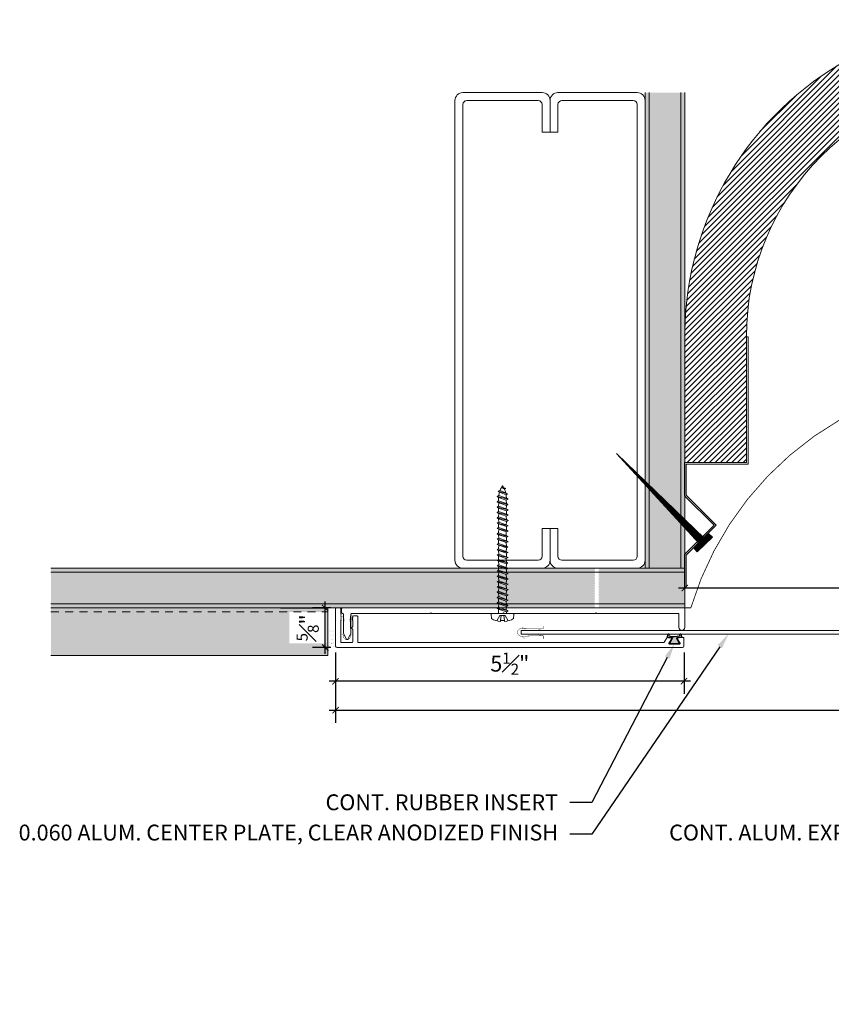
# Model space of a CAD drawing. Units: inches. Extents: x -2.7 to 28.5, y -4 to 11.5.
# Drawn here: x -2.7 to 10.1, y -4 to 11.5 of the extents above; entities that cross this region are included whole.
import ezdxf
from ezdxf import colors
from ezdxf.entities.mleader import LeaderData, LeaderLine
from ezdxf.math import Vec2, Vec3

# ---------------------------------------------------------------- set-up
doc = ezdxf.new("R2010")
doc.units = ezdxf.units.IN
doc.header["$MEASUREMENT"] = 0
doc.linetypes.add('HIDDEN2', pattern=[0.1875, 0.125, -0.0625])
for name, color, linetype, lineweight in [('Dim - Thin', 1, 'Continuous', 5), ('Hatch - Medium', 5, 'Continuous', 9), ('Object - Regular', 250, 'Continuous', 15)]:
    doc.layers.add(name, color=color, linetype=linetype, lineweight=lineweight)
doc.layers.add('PW-Rubber Parts', color=8, linetype='Continuous')
doc.layers.add('PW-Screws', color=8, linetype='Continuous')
doc.styles.add('ARCHITXT', font='arial-narrow_[allfont.net].ttf')
doc.dimstyles.new('002', dxfattribs={"dimscale": 2, "dimtxt": 0.125, "dimasz": 0.05, "dimexe": 0.1, "dimexo": 0.05, "dimgap": 0.05, "dimtad": 1, "dimdec": 4, "dimzin": 3, "dimdsep": 46, "dimlunit": 4, "dimtxsty": 'ARCHITXT', "dimblk1": 'ARCHTICK', "dimblk2": 'ARCHTICK', "dimsah": 1, "dimcen": 0.05, "dimdle": 0.05, "dimclrd": 256, "dimclre": 256, "dimclrt": 256, "dimadec": 0, "dimazin": 0, "dimtfac": 0.7, "dimtdec": 4, "dimtofl": 0, "dimtmove": 0, "dimatfit": 3, "dimldrblk": 'ARCHTICK', "dimfxl": 1, "dimtfillclr": 7, "dimfrac": 1, "dimtolj": 1, "dimtzin": 0, "dimarcsym": 0})

# ---------------------------------------------------------------- blocks, each defined once
blk = doc.blocks.new('TCLIP')
at = {"layer": 'PW-Rubber Parts', "const_width": 0.005}
for points in [[(-0.05, -0.032, -0.804927), (0.051, -0.038, 0.586365)], [(-0.05, -0.032), (-0.045, -0.33, -0.414214), (-0.055, -0.34), (-0.083, -0.34)], [(0.051, -0.038), (0.044, -0.332, 0.4154), (0.054, -0.342), (0.086, -0.342)]]:
    blk.add_lwpolyline(points, format="xyb", dxfattribs=at)
at = {"layer": 'PW-Rubber Parts'}
for points in [[(-0.091, -0.093, 0, 0.005, 0), (-0.052, -0.054, 0.005, 0.005, 0)], [(0.092, -0.093, 0, 0.005, 0), (0.05, -0.051, 0.005, 0.005, 0)], [(-0.026, -0.248, 0, 0.005, 0), (-0.045, -0.304, 0.005, 0.005, 0)], [(0.025, -0.248, 0, 0.005, 0), (0.044, -0.304, 0.005, 0.005, 0)]]:
    blk.add_lwpolyline(points, format="xyseb", dxfattribs=at)
blk = doc.blocks.new('DFG')
at = {"layer": 'PW-Rubber Parts'}
blk.add_hatch(color=256, dxfattribs=at).paths.add_polyline_path([(3.425, 5.624), (3.474, 5.536, 0.05343), (3.388, 5.522), (3.396, 5.487, 0.80841), (3.426, 5.494), (3.423, 5.511, -0.099969), (3.586, 5.51), (3.584, 5.499, 1.064737), (3.614, 5.492), (3.62, 5.519, 0.052349), (3.535, 5.535), (3.586, 5.624)])
blk.add_lwpolyline([(3.425, 5.624), (3.586, 5.624), (3.535, 5.535, -0.052349), (3.62, 5.519), (3.614, 5.492, -1.064737), (3.584, 5.499), (3.586, 5.51, 0.099969), (3.423, 5.511), (3.426, 5.494, -0.80841), (3.396, 5.487), (3.388, 5.522, -0.05343), (3.474, 5.536), (3.425, 5.624)], format="xyb", dxfattribs=at)
blk = doc.blocks.new('_ArchTick')
at = {"color": 0, "linetype": 'ByBlock', "const_width": 0.15}
blk.add_lwpolyline([(-0.5, -0.5), (0.5, 0.5)], dxfattribs=at)
blk = doc.blocks.new('*D90')
at = {"layer": 'Defpoints', "color": 0, "transparency": 16777216}
for p in [(2.3, 1.609), (7.798, 1.609), (2.3, 1.053)]:
    blk.add_point(p, dxfattribs=at)
at = {"layer": 'Dim - Thin', "lineweight": -2, "transparency": 16777216}
for p, q in [((2.3, 1.509), (2.3, 0.853)), ((7.798, 1.509), (7.798, 0.853)), ((7.898, 1.053), (2.2, 1.053))]:
    blk.add_line(p, q, dxfattribs=at)
at = {"layer": 'Dim - Thin', "lineweight": -2, "transparency": 16777216, "xscale": 0.1, "yscale": 0.1, "zscale": 0.1, "rotation": 180}
blk.add_blockref('_ArchTick', (2.3, 1.053), dxfattribs=at)
at = {"layer": 'Dim - Thin', "lineweight": -2, "transparency": 16777216, "xscale": 0.1, "yscale": 0.1, "zscale": 0.1}
blk.add_blockref('_ArchTick', (7.798, 1.053), dxfattribs=at)
at = {"layer": 'Dim - Thin', "transparency": 16777216, "insert": (5.049, 1.331), "char_height": 0.25, "attachment_point": 5, "style": 'ARCHITXT'}
blk.add_mtext('\\A1;5{\\H0.700000x;\\S1#2;}"', dxfattribs=at)
blk = doc.blocks.new('*D92')
at = {"layer": 'Defpoints', "color": 0, "transparency": 16777216}
for p in [(2.3, 1.609), (23.317, 1.649), (23.317, 0.597)]:
    blk.add_point(p, dxfattribs=at)
at = {"layer": 'Dim - Thin', "lineweight": -2, "transparency": 16777216}
for p, q in [((2.3, 1.509), (2.3, 0.397)), ((23.317, 1.549), (23.317, 0.397)), ((2.2, 0.597), (23.417, 0.597))]:
    blk.add_line(p, q, dxfattribs=at)
at = {"layer": 'Dim - Thin', "lineweight": -2, "transparency": 16777216, "xscale": 0.1, "yscale": 0.1, "zscale": 0.1, "rotation": 180}
blk.add_blockref('_ArchTick', (2.3, 0.597), dxfattribs=at)
at = {"layer": 'Dim - Thin', "lineweight": -2, "transparency": 16777216, "xscale": 0.1, "yscale": 0.1, "zscale": 0.1}
blk.add_blockref('_ArchTick', (23.317, 0.597), dxfattribs=at)
at = {"layer": 'Dim - Thin', "transparency": 16777216, "insert": (12.809, 0.825), "char_height": 0.25, "attachment_point": 5, "style": 'ARCHITXT'}
blk.add_mtext('\\A1;1\'-9"', dxfattribs=at)
blk = doc.blocks.new('*D93')
at = {"layer": 'Defpoints', "color": 0, "transparency": 16777216}
for p in [(7.809, 2.524), (17.809, 2.524), (17.809, 2.524)]:
    blk.add_point(p, dxfattribs=at)
at = {"layer": 'Dim - Thin', "lineweight": -2, "transparency": 16777216}
for p, q in [((7.809, 2.624), (7.809, 2.724)), ((17.809, 2.624), (17.809, 2.724)), ((7.709, 2.524), (17.909, 2.524))]:
    blk.add_line(p, q, dxfattribs=at)
at = {"layer": 'Dim - Thin', "lineweight": -2, "transparency": 16777216, "xscale": 0.1, "yscale": 0.1, "zscale": 0.1, "rotation": 180}
blk.add_blockref('_ArchTick', (7.809, 2.524), dxfattribs=at)
at = {"layer": 'Dim - Thin', "lineweight": -2, "transparency": 16777216, "xscale": 0.1, "yscale": 0.1, "zscale": 0.1}
blk.add_blockref('_ArchTick', (17.809, 2.524), dxfattribs=at)
at = {"layer": 'Dim - Thin', "transparency": 16777216, "insert": (12.809, 2.751), "char_height": 0.25, "attachment_point": 5, "style": 'ARCHITXT'}
blk.add_mtext('\\A1;10"', dxfattribs=at)
blk = doc.blocks.new('*D94')
at = {"layer": 'Defpoints', "color": 0, "transparency": 16777216}
for p in [(2.137, 2.209), (2.325, 2.209), (2.325, 1.584)]:
    blk.add_point(p, dxfattribs=at)
at = {"layer": 'Dim - Thin', "lineweight": -2, "transparency": 16777216}
for p, q in [((2.225, 2.209), (1.937, 2.209)), ((2.137, 1.484), (2.137, 2.309)), ((2.225, 1.584), (1.937, 1.584))]:
    blk.add_line(p, q, dxfattribs=at)
at = {"layer": 'Dim - Thin', "lineweight": -2, "transparency": 16777216, "xscale": 0.1, "yscale": 0.1, "zscale": 0.1}
for p, rotation in [((2.137, 2.209), 90), ((2.137, 1.584), 270)]:
    blk.add_blockref('_ArchTick', p, dxfattribs=dict(at, rotation=rotation))
at = {"layer": 'Dim - Thin', "transparency": 16777216, "insert": (1.859, 1.896), "char_height": 0.25, "attachment_point": 5, "rotation": 90, "style": 'ARCHITXT'}
blk.add_mtext('\\A1;{\\H0.700000x;\\S5#8;}"', dxfattribs=at)
blk = doc.blocks.new('A$C3AF707C6')
at = {"layer": 'Object - Regular', "linetype": 'Continuous'}
for p, q in [((-0.026, 0), (-0.026, -0.516)), ((0, 0), (-0.026, 0)), ((0, 0), (0, -0.526)), ((-0.5, -0.99), (-0.026, -0.516)), ((-0.464, -0.99), (0, -0.526)), ((-0.5, -0.99), (-0.026, -1.464)), ((-0.464, -0.99), (0, -1.454)), ((-0.026, -1.464), (-0.026, -1.955)), ((0, -1.454), (0, -1.98)), ((-0.026, -1.955), (-1, -1.955)), ((-1, -1.955), (-1, -3.96)), ((0, -1.98), (-0.974, -1.98)), ((-0.974, -1.98), (-0.974, -3.96)), ((-1, -3.96), (-0.974, -3.96))]:
    blk.add_line(p, q, dxfattribs=at)
blk = doc.blocks.new('ERER')
at = {"layer": 'Hatch - Medium'}
h = blk.add_hatch(dxfattribs=at)
h.set_pattern_fill('ANSI31', color=256, scale=0.05, style=0)
h.paths.add_polyline_path([(880.6109, 511.4383), (879.8926, 510.6799), (880.6551, 511.3939), (880.6925, 511.3539), (880.7236, 511.3821), (880.5956, 511.5109), (880.5672, 511.4823)])
at = {"layer": 'PW-Screws'}
blk.add_lwpolyline([(880.6109, 511.4383), (879.8926, 510.6799), (880.6551, 511.3939), (880.6925, 511.3539), (880.7236, 511.3821), (880.5956, 511.5109), (880.5672, 511.4823), (880.6109, 511.4383)], dxfattribs=at)
blk = doc.blocks.new('A$C4B321E96')
at = {"layer": 'Object - Regular'}
for p, q in [((1.147, 1.142), (1.107, 1.166)), ((1.107, 1.166), (1.112, 1.148)), ((1.107, 1.166), (1.135, 1.155)), ((1.112, 1.148), (1.147, 1.142)), ((1.135, 1.155), (1.147, 1.142)), ((0.948, 1.018), (0.917, 0.986)), ((0.942, 1.041), (0.948, 1.018)), ((0.942, 1.041), (0.965, 1.035)), ((1.066, 0.966), (0.942, 1.041)), ((0.948, 1.018), (1.042, 0.973)), ((0.965, 1.035), (0.997, 1.066)), ((0.965, 1.035), (1.059, 0.989)), ((0.99, 1.09), (0.997, 1.066)), ((0.99, 1.09), (1.013, 1.083)), ((1.114, 1.014), (0.99, 1.09)), ((0.997, 1.066), (1.091, 1.021)), ((1.013, 1.083), (1.016, 1.086)), ((1.013, 1.083), (1.106, 1.038)), ((1.043, 1.134), (1.048, 1.113)), ((1.043, 1.134), (1.07, 1.127)), ((1.152, 1.073), (1.043, 1.134)), ((1.048, 1.113), (1.131, 1.077)), ((1.086, 1.016), (1.059, 0.989)), ((1.07, 1.127), (1.141, 1.096)), ((1.114, 1.014), (1.091, 1.021)), ((1.114, 1.014), (1.106, 1.038)), ((1.152, 1.073), (1.131, 1.077)), ((1.152, 1.073), (1.141, 1.096)), ((0.796, 0.896), (0.803, 0.873)), ((0.796, 0.896), (0.82, 0.89)), ((0.921, 0.821), (0.796, 0.896)), ((0.852, 0.921), (0.82, 0.89)), ((0.82, 0.89), (0.914, 0.844)), ((0.845, 0.945), (0.852, 0.921)), ((0.845, 0.945), (0.868, 0.938)), ((0.969, 0.869), (0.845, 0.945)), ((0.852, 0.921), (0.945, 0.876)), ((0.9, 0.97), (0.868, 0.938)), ((0.868, 0.938), (0.962, 0.892)), ((0.893, 0.993), (0.9, 0.97)), ((0.893, 0.993), (0.917, 0.986)), ((1.017, 0.917), (0.893, 0.993)), ((0.9, 0.97), (0.994, 0.924)), ((0.917, 0.986), (1.011, 0.941)), ((0.994, 0.924), (0.962, 0.892)), ((0.969, 0.869), (0.962, 0.892)), ((1.017, 0.917), (0.994, 0.924)), ((1.042, 0.973), (1.011, 0.941)), ((1.017, 0.917), (1.011, 0.941)), ((1.066, 0.966), (1.042, 0.973)), ((1.066, 0.966), (1.059, 0.989)), ((0.707, 0.776), (0.675, 0.744)), ((0.7, 0.8), (0.707, 0.776)), ((0.7, 0.8), (0.723, 0.793)), ((0.824, 0.724), (0.7, 0.8)), ((0.707, 0.776), (0.8, 0.731)), ((0.755, 0.825), (0.723, 0.793)), ((0.723, 0.793), (0.817, 0.747)), ((0.748, 0.848), (0.755, 0.825)), ((0.748, 0.848), (0.772, 0.841)), ((0.872, 0.772), (0.748, 0.848)), ((0.755, 0.825), (0.849, 0.779)), ((0.803, 0.873), (0.772, 0.841)), ((0.772, 0.841), (0.865, 0.796)), ((0.803, 0.873), (0.897, 0.827)), ((0.849, 0.779), (0.817, 0.747)), ((0.872, 0.772), (0.849, 0.779)), ((0.897, 0.827), (0.865, 0.796)), ((0.872, 0.772), (0.865, 0.796)), ((0.921, 0.821), (0.897, 0.827)), ((0.945, 0.876), (0.914, 0.844)), ((0.921, 0.821), (0.914, 0.844)), ((0.969, 0.869), (0.945, 0.876)), ((0.555, 0.654), (0.561, 0.631)), ((0.555, 0.654), (0.578, 0.648)), ((0.679, 0.579), (0.555, 0.654)), ((0.61, 0.679), (0.578, 0.648)), ((0.578, 0.648), (0.672, 0.602)), ((0.603, 0.703), (0.61, 0.679)), ((0.603, 0.703), (0.626, 0.696)), ((0.727, 0.627), (0.603, 0.703)), ((0.61, 0.679), (0.704, 0.634)), ((0.658, 0.728), (0.626, 0.696)), ((0.626, 0.696), (0.72, 0.651)), ((0.651, 0.751), (0.658, 0.728)), ((0.651, 0.751), (0.675, 0.744)), ((0.775, 0.676), (0.651, 0.751)), ((0.658, 0.728), (0.752, 0.682)), ((0.704, 0.634), (0.672, 0.602)), ((0.675, 0.744), (0.769, 0.699)), ((0.727, 0.627), (0.704, 0.634)), ((0.752, 0.682), (0.72, 0.651)), ((0.727, 0.627), (0.72, 0.651)), ((0.775, 0.676), (0.752, 0.682)), ((0.8, 0.731), (0.769, 0.699)), ((0.775, 0.676), (0.769, 0.699)), ((0.824, 0.724), (0.8, 0.731)), ((0.824, 0.724), (0.817, 0.747)), ((0.41, 0.509), (0.416, 0.486)), ((0.41, 0.509), (0.433, 0.503)), ((0.534, 0.434), (0.41, 0.509)), ((0.465, 0.534), (0.433, 0.503)), ((0.458, 0.558), (0.465, 0.534)), ((0.458, 0.558), (0.481, 0.551)), ((0.582, 0.482), (0.458, 0.558)), ((0.465, 0.534), (0.559, 0.489)), ((0.513, 0.583), (0.481, 0.551)), ((0.481, 0.551), (0.575, 0.506)), ((0.506, 0.606), (0.513, 0.583)), ((0.506, 0.606), (0.53, 0.599)), ((0.63, 0.53), (0.506, 0.606)), ((0.513, 0.583), (0.607, 0.537)), ((0.561, 0.631), (0.53, 0.599)), ((0.53, 0.599), (0.624, 0.554)), ((0.561, 0.631), (0.655, 0.586)), ((0.607, 0.537), (0.575, 0.506)), ((0.63, 0.53), (0.607, 0.537)), ((0.655, 0.586), (0.624, 0.554)), ((0.63, 0.53), (0.624, 0.554)), ((0.679, 0.579), (0.655, 0.586)), ((0.679, 0.579), (0.672, 0.602)), ((0.32, 0.389), (0.288, 0.358)), ((0.313, 0.413), (0.32, 0.389)), ((0.313, 0.413), (0.336, 0.406)), ((0.437, 0.337), (0.313, 0.413)), ((0.32, 0.389), (0.413, 0.344)), ((0.368, 0.438), (0.336, 0.406)), ((0.336, 0.406), (0.43, 0.36)), ((0.361, 0.461), (0.368, 0.438)), ((0.361, 0.461), (0.385, 0.454)), ((0.485, 0.385), (0.361, 0.461)), ((0.368, 0.438), (0.462, 0.392)), ((0.416, 0.486), (0.385, 0.454)), ((0.385, 0.454), (0.478, 0.409)), ((0.416, 0.486), (0.51, 0.44)), ((0.462, 0.392), (0.43, 0.36)), ((0.433, 0.503), (0.527, 0.457)), ((0.485, 0.385), (0.462, 0.392)), ((0.51, 0.44), (0.478, 0.409)), ((0.485, 0.385), (0.478, 0.409)), ((0.534, 0.434), (0.51, 0.44)), ((0.559, 0.489), (0.527, 0.457)), ((0.534, 0.434), (0.527, 0.457)), ((0.582, 0.482), (0.559, 0.489)), ((0.582, 0.482), (0.575, 0.506)), ((0.292, 0.192), (0.168, 0.268)), ((0.168, 0.268), (0.174, 0.244)), ((0.168, 0.268), (0.191, 0.261)), ((0.223, 0.292), (0.191, 0.261)), ((0.191, 0.261), (0.285, 0.215)), ((0.216, 0.316), (0.223, 0.292)), ((0.216, 0.316), (0.24, 0.309)), ((0.34, 0.24), (0.216, 0.316)), ((0.223, 0.292), (0.317, 0.247)), ((0.271, 0.341), (0.24, 0.309)), ((0.24, 0.309), (0.333, 0.264)), ((0.264, 0.364), (0.271, 0.341)), ((0.264, 0.364), (0.288, 0.358)), ((0.388, 0.289), (0.264, 0.364)), ((0.271, 0.341), (0.365, 0.295)), ((0.288, 0.358), (0.382, 0.312)), ((0.365, 0.295), (0.333, 0.264)), ((0.34, 0.24), (0.333, 0.264)), ((0.388, 0.289), (0.365, 0.295)), ((0.413, 0.344), (0.382, 0.312)), ((0.388, 0.289), (0.382, 0.312)), ((0.437, 0.337), (0.413, 0.344)), ((0.437, 0.337), (0.43, 0.36)), ((0.078, 0.147), (0.046, 0.116)), ((0.071, 0.171), (0.078, 0.147)), ((0.071, 0.171), (0.094, 0.164)), ((0.195, 0.095), (0.071, 0.171)), ((0.078, 0.147), (0.172, 0.102)), ((0.126, 0.196), (0.094, 0.164)), ((0.094, 0.164), (0.188, 0.119)), ((0.119, 0.219), (0.126, 0.196)), ((0.119, 0.219), (0.143, 0.212)), ((0.243, 0.144), (0.119, 0.219)), ((0.126, 0.196), (0.22, 0.15)), ((0.174, 0.244), (0.143, 0.212)), ((0.143, 0.212), (0.237, 0.167)), ((0.174, 0.244), (0.268, 0.199)), ((0.22, 0.15), (0.188, 0.119)), ((0.243, 0.144), (0.22, 0.15)), ((0.268, 0.199), (0.237, 0.167)), ((0.243, 0.144), (0.237, 0.167)), ((0.292, 0.192), (0.268, 0.199)), ((0.317, 0.247), (0.285, 0.215)), ((0.292, 0.192), (0.285, 0.215)), ((0.34, 0.24), (0.317, 0.247)), ((-0.113, 0.093), (-0.145, 0.055)), ((-0.119, -0.016), (-0.042, 0.009)), ((0.094, -0.094), (-0.094, 0.094)), ((0.009, -0.042), (-0.042, 0.009)), ((-0.019, 0.051), (-0.035, 0.035)), ((-0.026, 0.074), (-0.019, 0.051)), ((-0.026, 0.074), (-0.002, 0.067)), ((0.098, -0.002), (-0.026, 0.074)), ((-0.019, 0.051), (0.075, 0.005)), ((0.029, 0.099), (-0.002, 0.067)), ((-0.002, 0.067), (0.092, 0.022)), ((0.023, 0.122), (0.029, 0.099)), ((0.023, 0.122), (0.046, 0.116)), ((0.147, 0.047), (0.023, 0.122)), ((0.029, 0.099), (0.123, 0.054)), ((0.075, 0.005), (0.035, -0.035)), ((0.046, 0.116), (0.14, 0.07)), ((0.098, -0.002), (0.075, 0.005)), ((0.123, 0.054), (0.092, 0.022)), ((0.098, -0.002), (0.092, 0.022)), ((0.147, 0.047), (0.123, 0.054)), ((0.172, 0.102), (0.14, 0.07)), ((0.147, 0.047), (0.14, 0.07)), ((0.195, 0.095), (0.172, 0.102)), ((0.195, 0.095), (0.188, 0.119)), ((-0.092, -0.055), (-0.082, -0.047)), ((-0.082, -0.047), (-0.03, -0.003)), ((-0.047, -0.082), (-0.082, -0.047)), ((-0.055, -0.092), (-0.047, -0.082)), ((-0.047, -0.082), (-0.003, -0.03)), ((-0.016, -0.119), (0.009, -0.042)), ((0.093, -0.113), (0.055, -0.145))]:
    blk.add_line(p, q, dxfattribs=at)
for centre, radius, start, end in [((1.207, 0.894), 0.271, 110.5565, 120.587), ((1.207, 0.894), 0.271, 99.8819, 105.5324), ((0.894, 1.207), 0.271, 335.6128, 350.1178), ((1.207, 0.894), 0.271, 125.987, 134.9999), ((0.894, 1.207), 0.271, 314.9999, 316.4808), ((0.894, 1.207), 0.271, 321.3808, 331.1332), ((0.107, 0.107), 0.257, 191.6769, 219.1552), ((-0.103, 0.084), 0.0131, 44.9999, 139.9999), ((0.107, 0.107), 0.257, 230.8445, 258.3229), ((0.084, -0.103), 0.0131, 309.9999, 44.9999)]:
    blk.add_arc(centre, radius, start, end, dxfattribs=at)

msp = doc.modelspace()

# ---------------------------------------------------------------- hatches: boundary and pattern name
at = {"layer": 'Hatch - Medium'}
h = msp.add_hatch(dxfattribs=at)
h.set_pattern_fill('ANSI31', color=256, scale=0.5)
h.set_pattern_definition([(45, (-147.678005, -14.46022), (-0.044194174, 0.044194174), [])])
edge = h.paths.add_edge_path()
edge.add_line((7.80787, 6.48395), (7.80787, 4.50377))
edge.add_line((7.80787, 4.50377), (8.78227, 4.50377))
edge.add_line((8.78227, 4.50377), (8.78227, 6.48395))
edge.add_arc((12.80837, 6.48395), 4.0261, 0, 180, ccw=False)
edge.add_line((16.83446, 6.48395), (16.83446, 4.50377))
edge.add_line((16.83446, 4.50377), (17.80886, 4.50377))
edge.add_line((17.80886, 4.50377), (17.80886, 6.48395))
edge.add_arc((12.80837, 6.48349), 5.0005, 0.005209, 179.994791)
h = msp.add_hatch(dxfattribs=at)
h.set_pattern_fill('AR-SAND', color=256, scale=0.125)
h.paths.add_polyline_path([(7.24636, 10.33609), (7.18386, 10.33609), (7.18386, 10.21106), (7.18386, 2.96109), (7.18386, 2.83609), (7.24636, 2.83609)])
h.paths.add_polyline_path([(7.74636, 10.33609), (7.24636, 10.33609), (7.24636, 2.83609), (7.74636, 2.83609)])
h.paths.add_polyline_path([(7.80886, 10.33609), (7.74636, 10.33609), (7.74636, 2.83609), (7.80886, 2.83609)])
h.paths.add_polyline_path([(17.87136, 10.33609), (17.80886, 10.33609), (17.80886, 4.50377), (17.80886, 4.50377), (17.80886, 3.97747), (17.80886, 3.60838), (17.87136, 3.6687)])
h.paths.add_polyline_path([(18.37136, 10.33609), (17.87136, 10.33609), (17.87136, 3.6687), (18.37136, 4.15119)])
h.paths.add_polyline_path([(18.43386, 10.21109), (18.43386, 10.33609), (18.37136, 10.33609), (18.37136, 4.15119), (18.43386, 4.2115)])
h.paths.add_polyline_path([(17.87136, 3.54427), (17.80886, 3.47626), (17.80886, 2.83609), (17.87136, 2.83609)])
h.paths.add_polyline_path([(18.37136, 4.08831), (17.87136, 3.54427), (17.87136, 2.83609), (18.37136, 2.83609)])
h.paths.add_polyline_path([(18.43386, 4.15632), (18.37136, 4.08831), (18.37136, 2.83609), (18.43386, 2.83609)])
h = msp.add_hatch(dxfattribs=at)
h.set_pattern_fill('AR-SAND', color=256, scale=0.125)
h.paths.add_polyline_path([(6.39112, 2.79958), (6.39112, 2.82704), (6.37803, 2.83429), (6.38129, 2.83609), (5.80886, 2.83609), (-2.19114, 2.83609), (-2.19114, 2.77359), (6.39112, 2.77359), (6.39112, 2.78509), (6.37803, 2.79233)])
h.paths.add_polyline_path([(6.39112, 2.65923), (6.37803, 2.66648), (6.39112, 2.67372), (6.39112, 2.70118), (6.37803, 2.70843), (6.39112, 2.71567), (6.39112, 2.74314), (6.37803, 2.75038), (6.39112, 2.75763), (6.39112, 2.77359), (-2.19114, 2.77359), (-2.19114, 2.27359), (6.39112, 2.27359), (6.39112, 2.28166), (6.37803, 2.2889), (6.39112, 2.29615), (6.39112, 2.32361), (6.37803, 2.33085), (6.39112, 2.3381), (6.39112, 2.36556), (6.37803, 2.37281), (6.39112, 2.38005), (6.39112, 2.40751), (6.37803, 2.41476), (6.39112, 2.42201), (6.39112, 2.44947), (6.37803, 2.45671), (6.39112, 2.46396), (6.39112, 2.49142), (6.37803, 2.49867), (6.39112, 2.50591), (6.39112, 2.53337), (6.37803, 2.54062), (6.39112, 2.54786), (6.39112, 2.57532), (6.37803, 2.58257), (6.39112, 2.58982), (6.39112, 2.61728), (6.37803, 2.62452), (6.39112, 2.63177)])
h.paths.add_polyline_path([(7.80886, 2.83609), (6.45153, 2.83609), (6.45153, 2.82056), (6.46462, 2.81331), (6.45153, 2.80606), (6.45153, 2.7786), (6.46059, 2.77359), (7.80886, 2.77359)])
h.paths.add_polyline_path([(7.80886, 2.77359), (6.46059, 2.77359), (6.46462, 2.77136), (6.45153, 2.76411), (6.45153, 2.73665), (6.46462, 2.72941), (6.45153, 2.72216), (6.45153, 2.6947), (6.46462, 2.68745), (6.45153, 2.68021), (6.45153, 2.65275), (6.46462, 2.6455), (6.45153, 2.63825), (6.45153, 2.61079), (6.46462, 2.60355), (6.45153, 2.5963), (6.45153, 2.56884), (6.46462, 2.56159), (6.45153, 2.55435), (6.45153, 2.52689), (6.46462, 2.51964), (6.45153, 2.5124), (6.45153, 2.48493), (6.46462, 2.47769), (6.45153, 2.47044), (6.45153, 2.44298), (6.46462, 2.43574), (6.45153, 2.42849), (6.45153, 2.40103), (6.46462, 2.39378), (6.45153, 2.38654), (6.45153, 2.35908), (6.46462, 2.35183), (6.45153, 2.34459), (6.45153, 2.31712), (6.46462, 2.30988), (6.45153, 2.30263), (6.45153, 2.27517), (6.45439, 2.27359), (7.80886, 2.27359)])
h.paths.add_polyline_path([(7.80886, 2.27359), (6.45439, 2.27359), (6.46462, 2.26793), (6.45153, 2.26068), (6.45153, 2.23322), (6.46462, 2.22597), (6.45153, 2.21873), (6.45153, 2.21109), (7.80886, 2.21109)])
h.paths.add_polyline_path([(6.39112, 2.2397), (6.37803, 2.24695), (6.39112, 2.25419), (6.39112, 2.27359), (-2.19114, 2.27359), (-2.19114, 2.21109), (6.38904, 2.21109), (6.39112, 2.21224)])
h = msp.add_hatch(dxfattribs=at)
h.set_pattern_fill('AR-CONC', color=256, scale=0.125)
h.set_pattern_definition([(50, (1.2487, 1.8264), (0.896575, -0.07844), [0.09375, -1.03125]), (355, (1.2487, 1.8264), (-0.17344, 0.94024), [0.075, -0.825]), (100.4514, (1.3234, 1.8198), (0.723136, 0.8618), [0.079675, -0.876428]), (46.184, (1.2487, 2.0764), (1.33405, -0.2069), [0.140625, -1.546875]), (96.6356, (1.3599, 2.0591), (1.16833, 1.21765), [0.11951, -1.31464]), (351.184, (1.2487, 2.0764), (1.16833, 1.21765), [0.1125, -1.2375]), (21, (1.3737, 2.0139), (0.746134, -0.503274), [0.09375, -1.03125]), (326, (1.3737, 2.0139), (0.304144, 0.906438), [0.075, -0.825]), (71.4514, (1.4359, 1.9719), (1.050278, 0.403164), [0.079675, -0.876428]), (37.5, (1.2487, 1.82637), (0.0152, 0.4161173), [0, -0.815, 0, -0.8375, 0, -0.828125]), (7.5, (1.2487, 1.82637), (0.328837, 0.493015), [0, -0.4775, 0, -0.79625, 0, -0.315625]), (327.5, (0.96996, 1.82637), (0.667278, -0.0281936), [0, -0.3125, 0, -0.975, 0, -1.29375]), (317.5, (0.84496, 1.8264), (0.728983, 0.125131), [0, -0.40625, 0, -0.6475, 0, -0.91875])])
h.paths.add_polyline_path([(27.80886, 2.21109), (23.4423, 2.21109), (23.4423, 2.14859), (27.80886, 2.14859)])
h.paths.add_polyline_path([(27.80886, 2.14859), (23.4423, 2.14859), (23.4423, 1.46109), (27.80886, 1.46109)])
h.paths.add_polyline_path([(2.17542, 2.21109), (-2.19114, 2.21109), (-2.19114, 2.14859), (2.17542, 2.14859)])
h.paths.add_polyline_path([(2.17542, 2.14859), (-2.19114, 2.14859), (-2.19114, 1.46109), (2.17542, 1.46109)])
h.paths.add_polyline_path([(2.15215, 1.65287), (2.15215, 2.14531), (1.57162, 2.14531), (1.57162, 1.65287)], flags=16)

# ---------------------------------------------------------------- linework, layer by layer
at = {"layer": 'Object - Regular'}
for p, q in [((7.18386, 10.33609), (7.18386, 10.21106)), ((7.80886, 2.83609), (-2.19114, 2.83609)), ((7.80886, 2.21109), (7.80886, 2.83609)), ((7.80886, 2.77359), (-2.19114, 2.77359)), ((-2.19114, 2.27359), (7.80886, 2.27359)), ((-2.19114, 2.21109), (7.80886, 2.21109)), ((2.17542, 1.46109), (2.17542, 2.21109)), ((-2.19114, 1.46109), (2.17542, 1.46109))]:
    msp.add_line(p, q, dxfattribs=at)
at = {"layer": 'Object - Regular', "linetype": 'Continuous'}
for p, q in [((7.24636, 10.33609), (7.24636, 2.83609)), ((7.74636, 2.83609), (7.74636, 10.33609)), ((7.80886, 2.83609), (7.80886, 10.33609)), ((7.18386, 8.83609), (7.18386, 2.83609))]:
    msp.add_line(p, q, dxfattribs=at)
at = {"layer": 'Object - Regular', "linetype": 'HIDDEN2'}
msp.add_line((-2.19114, 2.14859), (2.17542, 2.14859), dxfattribs=at)
at = {"layer": 'Object - Regular', "linetype": 'Continuous'}
for points in [[(5.55886, 9.71109), (5.55886, 10.14859, 0.41421356), (5.49636, 10.21109), (4.37136, 10.21109, 0.41421356), (4.30886, 10.14859), (4.30886, 3.02359, 0.41421356), (4.37136, 2.96109), (5.49636, 2.96109, 0.41421356), (5.55886, 3.02359), (5.55886, 3.46109), (5.68386, 3.46109), (5.68386, 2.96109, -0.41421356), (5.55886, 2.83609), (4.30886, 2.83609, -0.41421356), (4.18386, 2.96109), (4.18386, 10.21109, -0.41421356), (4.30886, 10.33609), (5.55886, 10.33609, -0.41421356), (5.68386, 10.21109), (5.68386, 9.71109)], [(5.80886, 9.71109), (5.80886, 10.14859, -0.41421356), (5.87136, 10.21109), (6.99636, 10.21109, -0.41421356), (7.05886, 10.14859), (7.05886, 3.02359, -0.41421356), (6.99636, 2.96109), (5.87136, 2.96109, -0.41421356), (5.80886, 3.02359), (5.80886, 3.46109), (5.68386, 3.46109), (5.68386, 2.96109, 0.41421356), (5.80886, 2.83609), (7.05886, 2.83609, 0.41421356), (7.18386, 2.96109), (7.18386, 10.21109, 0.41421356), (7.05886, 10.33609), (5.80886, 10.33609, 0.41421356), (5.68386, 10.21109), (5.68386, 9.71109)]]:
    msp.add_lwpolyline(points, format="xyb", close=True, dxfattribs=at)
at = {"layer": 'Object - Regular', "linetype": 'HIDDEN2', "const_width": 0.0125}
msp.add_lwpolyline([(7.90568, 2.21109, -0.74372837), (17.71204, 2.21109)], format="xyb", dxfattribs=at)
at = {"layer": 'Object - Regular', "const_width": 0.01111}
for points in [[(2.17542, 1.45603), (2.17542, 2.20603), (1.42542, 2.20603)], [(2.17542, 1.45603), (1.92542, 1.45603)]]:
    msp.add_lwpolyline(points, dxfattribs=at)
at = {"layer": 'Object - Regular'}
for points in [[(2.38042, 2.04886), (2.39042, 2.03886), (2.38042, 2.02886), (2.39042, 2.01886), (2.38042, 2.00886), (2.38042, 1.67386, 0.41421356), (2.39042, 1.66386), (2.56042, 1.66386, 0.41421356), (2.57042, 1.67386), (2.57042, 1.87094, 0.29821663), (2.56442, 1.88011, -0.65465367), (2.56442, 1.9076, 0.29821663), (2.57042, 1.91677), (2.57042, 2.00886), (2.56042, 2.01886), (2.57042, 2.02886), (2.56042, 2.03886), (2.57042, 2.04886), (2.56042, 2.05886), (2.57042, 2.06886), (2.57042, 2.07386, -0.41421356), (2.58042, 2.08386), (2.64042, 2.08386, -0.41421356), (2.65042, 2.07386), (2.65042, 1.67386, 0.41421356), (2.66042, 1.66386), (7.47523, 1.66386, 0.24889435), (7.48351, 1.66825), (7.53265, 1.74086), (7.59765, 1.74086, -0.60141648), (7.60593, 1.72525), (7.55937, 1.65646, 0.60141648), (7.56765, 1.64086), (7.72765, 1.64086, 0.60141648), (7.73593, 1.65646), (7.68937, 1.72525, -0.60141648), (7.69765, 1.74086), (7.78765, 1.74086, -0.41421356), (7.79765, 1.73086), (7.79765, 1.60886, -0.41421356), (7.77265, 1.58386), (2.32542, 1.58386, -0.41421356), (2.30042, 1.60886), (2.30042, 2.19886, -0.41421356), (2.31042, 2.20886), (2.37042, 2.20886, -0.41421356), (2.38042, 2.19886), (2.38042, 2.10886), (2.39042, 2.09886), (2.38042, 2.08886), (2.39042, 2.07886), (2.38042, 2.06886), (2.39042, 2.05886)], [(2.55068, 2.12109, 0.41421356), (2.54068, 2.11109), (2.54068, 1.81109), (2.49268, 1.71109), (2.47268, 1.71109), (2.42568, 1.81109), (2.42568, 2.108, 0.26794919), (2.42068, 2.11666), (2.39568, 2.13109), (2.39568, 2.20109, -0.41421356), (2.40568, 2.21109), (7.80886, 2.21109), (7.80886, 1.90109, -0.41421356), (7.76386, 1.85609, -0.41421356), (7.71886, 1.90109), (7.71886, 2.11109, 0.41421356), (7.70886, 2.12109), (6.42133, 2.12109), (6.41133, 2.13109), (6.40133, 2.12109), (4.95969, 2.12109), (4.94969, 2.13109), (4.93969, 2.12109), (3.81174, 2.12109), (3.80174, 2.13109), (3.79174, 2.12109)]]:
    msp.add_lwpolyline(points, format="xyb", close=True, dxfattribs=at)
at = {"layer": 'Object - Regular', "linetype": 'HIDDEN2', "const_width": 0.0125}
msp.add_lwpolyline([(7.90568, 2.21109), (2.40568, 2.21109)], dxfattribs=at)
at = {"layer": 'Object - Regular', "const_width": 0.001}
for points in [[(2.17542, 1.90386, 1), (2.30042, 1.90386)], [(2.17542, 1.84136, 1), (2.30042, 1.84136)], [(2.17542, 1.77886, 1), (2.30042, 1.77886)], [(2.17542, 1.71636, 1), (2.30042, 1.71636)], [(2.17542, 1.65386, 1), (2.30042, 1.65386)]]:
    msp.add_lwpolyline(points, format="xyb", dxfattribs=at)
at = {"layer": 'Object - Regular'}
msp.add_lwpolyline([(12.80886, 1.79609), (5.22698, 1.79609), (5.22698, 1.85609), (12.80886, 1.85609)], dxfattribs=at)
for radius, start, end in [(5.0005, 360, 180.989717), (4.0261, 0, 180)]:
    msp.add_arc((12.80837, 6.48395), radius, start, end, dxfattribs=at)

# ---------------------------------------------------------------- block references
at = {"layer": 'Dim - Thin', "rotation": 180}
msp.add_blockref('A$C3AF707C6', (7.80787, 2.52359), dxfattribs=at)
at = {"layer": 'Dim - Thin', "xscale": -1.844378320532298, "yscale": 1.844378320532298, "zscale": 1.844378320532298, "rotation": 179.137479209232}
msp.add_blockref('ERER', (-1601.75787, 970.85354), dxfattribs=at)
at = {"layer": 'Dim - Thin', "linetype": 'Continuous', "xscale": -1.22667831885901, "yscale": 1.22667831885901, "zscale": 1.22667831885901, "rotation": 315.0001187760389}
msp.add_blockref('A$C4B321E96', (4.93386, 2.12109), dxfattribs=at)
at = {"layer": 'Object - Regular'}
for p, xscale, yscale, zscale, rotation in [((2.48063, 1.71542), -1.077570167140564, 1.077570167140564, 1.077570167140564, 180), ((5.17797, 1.82462), -1.185327183854618, 1.185327183854618, 1.185327183854618, 90)]:
    msp.add_blockref('TCLIP', p, dxfattribs=dict(at, xscale=xscale, yscale=yscale, zscale=zscale, rotation=rotation))
at = {"layer": 'Object - Regular', "xscale": -1, "rotation": 180}
msp.add_blockref('DFG', (4.14235, 7.27324), dxfattribs=at)

# ---------------------------------------------------------------- dimensions: what is measured, and where the dimension line sits
at = {"layer": 'Dim - Thin'}
for base, p1, p2, picture, middle in [((17.80886, 2.52359), (7.80886, 2.52359), (17.80886, 2.52359), '*D93', (12.80886, 2.75123)), ((23.3173, 0.59724), (2.30042, 1.60886), (23.3173, 1.64859), '*D92', (12.80886, 0.82488))]:
    dim = msp.add_linear_dim(base=base, p1=p1, p2=p2, dimstyle='002', dxfattribs=at)
    dim.commit()
    dim.dimension.update_dxf_attribs({"geometry": picture, "text_midpoint": middle})
for base, p1, p2, angle, picture, middle in [((2.13671, 2.20886), (2.32542, 1.58386), (2.32542, 2.20886), 90, '*D94', (1.8595, 1.89636)), ((2.30042, 1.05305), (7.79765, 1.60886), (2.30042, 1.60886), 180, '*D90', (5.04904, 1.3309))]:
    dim = msp.add_linear_dim(base=base, p1=p1, p2=p2, angle=angle, dimstyle='002', dxfattribs=at)
    dim.commit()
    dim.dimension.update_dxf_attribs({"geometry": picture, "text_midpoint": middle})

# ---------------------------------------------------------------- leaders
ml = msp.add_multileader_mtext('Standard', dxfattribs=at)
ml.set_content('0.060 ALUM. CENTER PLATE, CLEAR ANODIZED FINISH', color=256, style='ARCHITXT')
ml.set_leader_properties(color=256)
ml.build(insert=Vec2(0, 0))
ml.multileader.update_dxf_attribs({"dogleg_length": 0.17188, "arrow_head_size": 0.25, "scale": 2})
ctx = ml.context
ctx.base_point, ctx.scale, ctx.char_height, ctx.arrow_head_size, ctx.landing_gap_size, ctx.plane_origin = Vec3(-1.94846, -1.35735), 2, 0.25, 0.25, 0.1875, Vec3(8.01202, 1.80464)
ctx.text_align_type = 2
notes = []
notes.append((ctx, [(0, (1, 1, 0), (6.3414, -1.35735), (-1, 0), 0.34375, [(0, [(8.50406, 1.80464)], 0, [])])]))
ctx.mtext.insert, ctx.mtext.alignment, ctx.mtext.flow_direction = Vec3(5.81015, -1.20762), 3, 5
ml = msp.add_multileader_mtext('Standard', dxfattribs=at)
ml.set_content('CONT. RUBBER INSERT', color=256, style='ARCHITXT')
ml.set_leader_properties(color=256)
ml.build(insert=Vec2(0, 0))
ml.multileader.update_dxf_attribs({"dogleg_length": 0.17188, "arrow_head_size": 0.25, "scale": 2})
ctx = ml.context
ctx.base_point, ctx.scale, ctx.char_height, ctx.arrow_head_size, ctx.landing_gap_size, ctx.plane_origin = Vec3(2.34844, -0.85735), 2, 0.25, 0.25, 0.1875, Vec3(7.6482, 1.64891)
ctx.text_align_type = 2
notes.append((ctx, [(0, (1, 1, 0), (6.3414, -0.85735), (-1, 0), 0.34375, [(0, [(7.6482, 1.64891)], 0, [])])]))
ctx.mtext.insert, ctx.mtext.alignment, ctx.mtext.flow_direction = Vec3(5.81015, -0.73022), 3, 5
ml = msp.add_multileader_mtext('Standard', dxfattribs=at)
ml.set_content('CONT. ALUM. EXPOSED EXTRUSION, CLEAR ANODIZED FINISH', color=256, style='ARCHITXT')
ml.set_leader_properties(color=256)
ml.build(insert=Vec2(0, 0))
ml.multileader.update_dxf_attribs({"dogleg_length": 0.17188, "arrow_head_size": 0.25, "scale": 2})
ctx = ml.context
ctx.base_point, ctx.scale, ctx.char_height, ctx.arrow_head_size, ctx.landing_gap_size, ctx.plane_origin = Vec3(8.40849, -1.35735), 2, 0.25, 0.25, 0.1875, Vec3(19.08897, 1.49663)
ctx.text_align_type = 2
notes.append((ctx, [(1, (1, 1, 0), (17.84109, -1.35735), (-1, 0), 0.34375, [(0, [(19.73148, 1.58386)], 0, [])])]))
ctx.mtext.insert, ctx.mtext.alignment, ctx.mtext.flow_direction = Vec3(17.30984, -1.20762), 3, 5
for ctx, leaders in notes:
    for number, flags, end, landing, length, lines in leaders:
        leader = LeaderData()
        leader.index, (leader.has_last_leader_line, leader.has_dogleg_vector, leader.attachment_direction) = number, flags
        leader.last_leader_point, leader.dogleg_vector, leader.dogleg_length = Vec3(end), Vec3(landing), length
        for number, points, colour, breaks in lines:
            line = LeaderLine()
            line.index, line.vertices, line.color, line.breaks = number, Vec3.list(points), colors.encode_raw_color(colour), breaks
            leader.lines.append(line)
        ctx.leaders.append(leader)

doc.saveas('drawing.dxf')
